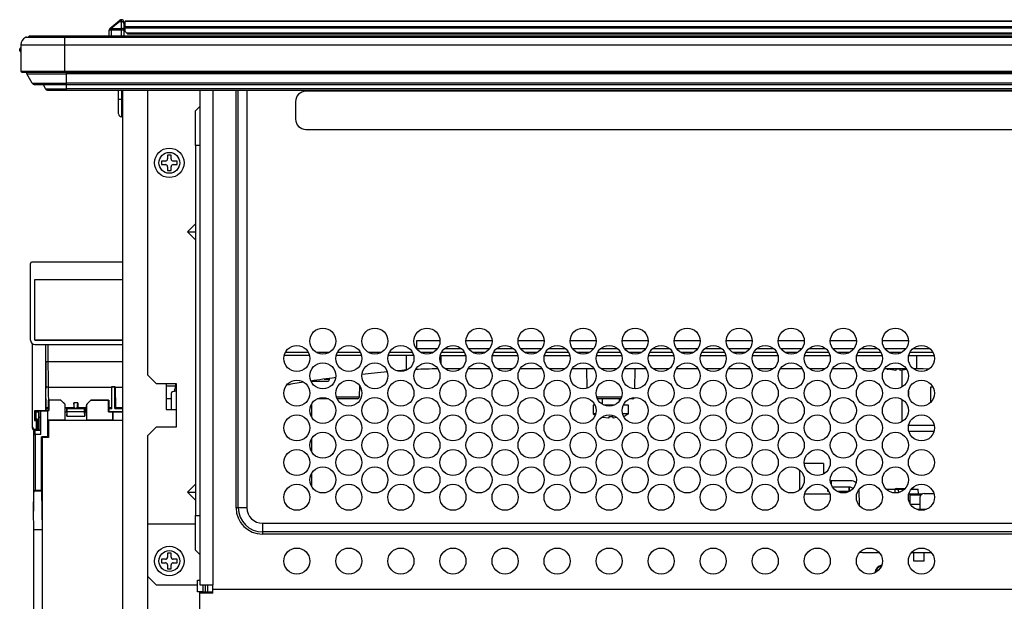
# Model space of a CAD drawing. Extents: x 0 to 418, y 10 to 297.
# Drawn here: x 187 to 220, y 128 to 148 of the extents above; entities that cross this region are included whole.
import ezdxf

# ---------------------------------------------------------------- set-up
doc = ezdxf.new("R2010")
doc.units = 0
doc.layers.add('DEFAULT_1', color=7, linetype='CONTINUOUS')

msp = doc.modelspace()

# ---------------------------------------------------------------- linework, layer by layer
at = {"layer": 'DEFAULT_1'}
for p, q in [((190.4072, 147.551), (190.4669, 147.6012)), ((190.5128, 147.6179), (190.4531, 147.551)), ((190.5128, 147.6179), (190.5265, 147.6179)), ((190.5265, 147.551), (190.5265, 147.6179)), ((190.6416, 147.575), (229.9559, 147.575)), ((190.6416, 147.575), (190.6416, 147.5583)), ((190.1123, 147.075), (190.1157, 147.2744)), ((190.1412, 147.3279), (190.4072, 147.551)), ((190.1872, 147.2744), (190.1837, 147.075)), ((190.4531, 147.551), (190.1872, 147.3279)), ((190.1872, 147.3279), (190.1872, 147.2744)), ((190.1872, 147.3279), (190.5265, 147.3279)), ((190.5265, 147.2744), (190.1872, 147.2744)), ((190.5265, 147.551), (190.4531, 147.551)), ((190.5265, 147.3279), (190.5265, 147.551)), ((190.5265, 147.3279), (190.5265, 147.2744)), ((190.5265, 147.075), (190.5265, 147.2744)), ((190.598, 147.5464), (190.598, 147.4963)), ((190.598, 147.4963), (190.598, 147.2732)), ((190.598, 147.4322), (190.6416, 147.4322)), ((190.598, 147.4179), (190.6416, 147.4179)), ((190.598, 147.4036), (190.6416, 147.4036)), ((190.6416, 147.3869), (190.598, 147.3869)), ((190.598, 147.276), (190.6416, 147.276)), ((190.598, 147.2732), (190.598, 147.075)), ((190.6416, 147.244), (190.598, 147.244)), ((229.9559, 147.5583), (190.6416, 147.5583)), ((190.6416, 147.3964), (190.6416, 147.5583)), ((190.6416, 147.3964), (190.6416, 147.3417)), ((190.6416, 147.3964), (229.9559, 147.3964)), ((229.9559, 147.3417), (190.6416, 147.3417)), ((190.6416, 147.2322), (190.6416, 147.3417)), ((187.3556, 147.037), (188.6408, 147.037)), ((187.3912, 147.0464), (188.6408, 147.0464)), ((187.445, 147.0464), (187.4837, 147.075)), ((188.598, 147.075), (187.4837, 147.075)), ((228.6451, 147.075), (188.598, 147.075)), ((188.598, 147.0464), (188.598, 147.075)), ((188.6408, 147.0464), (188.6408, 147.037)), ((188.6408, 147.0464), (228.6413, 147.0464)), ((188.6408, 147.037), (188.6408, 146.7893)), ((188.6408, 147.037), (228.6416, 147.037)), ((190.6844, 147.1893), (190.6416, 147.2322)), ((190.7273, 147.1464), (190.6844, 147.1893)), ((190.6844, 147.1893), (229.913, 147.1893)), ((229.8701, 147.1464), (190.7273, 147.1464)), ((187.1694, 146.625), (187.1694, 146.6536)), ((187.1694, 146.5964), (187.1694, 146.625)), ((187.2123, 146.7893), (188.6408, 146.7893)), ((187.2123, 146.7893), (187.2123, 145.9179)), ((188.6408, 146.7893), (188.6408, 145.9179)), ((188.6408, 146.7893), (228.6441, 146.7893)), ((187.2123, 145.9179), (188.6408, 145.9179)), ((187.2408, 145.8893), (188.6408, 145.8893)), ((187.404, 145.8395), (188.7123, 145.8395)), ((187.5842, 145.5242), (187.404, 145.8395)), ((188.6408, 145.9179), (188.6408, 145.8893)), ((188.6408, 145.9179), (228.6441, 145.9179)), ((188.6408, 145.8893), (228.6436, 145.8893)), ((188.7123, 145.8395), (188.7123, 145.8893)), ((188.7123, 145.5242), (188.7123, 145.8395)), ((228.6594, 145.8395), (188.7123, 145.8395)), ((187.5842, 145.5242), (188.7123, 145.5242)), ((187.6462, 145.4882), (188.7123, 145.4882)), ((188.0156, 145.3434), (187.9569, 145.4882)), ((188.0156, 145.3434), (188.7123, 145.3434)), ((188.0818, 145.2988), (188.7123, 145.2988)), ((271.4265, 145.5242), (188.7123, 145.5242)), ((188.7123, 145.4882), (188.7123, 145.5242)), ((188.7123, 145.4882), (271.4265, 145.4882)), ((188.7123, 145.3434), (188.7123, 145.4882)), ((271.4265, 145.3434), (188.7123, 145.3434)), ((188.7123, 145.2988), (188.7123, 145.3434)), ((188.7123, 145.2988), (271.4265, 145.2988)), ((190.4265, 144.9893), (190.4265, 145.2988)), ((190.5265, 145.2988), (190.5265, 144.9893)), ((190.5694, 114.9179), (190.5694, 145.2988)), ((191.3837, 145.2988), (191.3837, 135.9179)), ((193.098, 145.2988), (193.098, 129.0036)), ((193.5265, 145.2988), (193.5265, 129.0036)), ((194.298, 131.5464), (194.298, 145.2988)), ((194.3694, 131.5464), (194.3694, 145.2988)), ((194.6551, 145.2988), (194.6551, 131.5464)), ((190.5265, 144.9893), (190.4265, 144.9893)), ((190.4265, 144.5179), (190.4265, 144.9893)), ((190.5265, 144.9893), (190.5265, 144.4179)), ((190.5265, 144.9893), (190.5694, 144.9893)), ((221.7408, 145.2607), (196.598, 145.2607)), ((192.9551, 144.6179), (193.098, 144.7607)), ((196.2551, 144.9179), (196.2551, 144.3464)), ((190.5694, 144.4179), (190.5265, 144.4179)), ((192.9551, 143.475), (192.9551, 144.6179)), ((196.598, 144.0036), (221.7408, 144.0036)), ((192.9551, 143.475), (192.9551, 131.2893)), ((193.098, 143.475), (192.9551, 143.475)), ((192.1551, 143.1607), (192.0408, 143.1607)), ((192.0408, 143.1607), (192.0408, 143.0322)), ((192.1551, 143.0322), (192.1551, 143.1607)), ((191.9694, 142.9607), (191.8408, 142.9607)), ((191.8408, 142.9607), (191.8408, 142.8464)), ((191.8408, 142.8464), (191.9694, 142.8464)), ((192.0408, 142.775), (192.0408, 142.6464)), ((192.1551, 142.6464), (192.1551, 142.775)), ((192.3551, 142.9607), (192.2265, 142.9607)), ((192.2265, 142.8464), (192.3551, 142.8464)), ((192.3551, 142.8464), (192.3551, 142.9607)), ((192.0408, 142.6464), (192.1551, 142.6464)), ((192.6924, 140.6322), (192.9551, 140.8949)), ((192.6924, 140.6322), (192.9551, 140.6322)), ((192.9551, 140.3694), (192.6924, 140.6322)), ((187.5258, 137.0607), (187.5258, 139.5893)), ((190.5694, 139.6322), (187.5686, 139.6322)), ((187.6674, 137.0595), (187.6674, 139.062)), ((187.6674, 139.062), (187.6686, 139.0607)), ((187.6674, 139.062), (190.5694, 139.062)), ((187.6686, 137.0607), (187.6686, 139.0607)), ((187.6686, 139.0607), (190.5694, 139.0607)), ((187.5908, 134.1679), (187.5908, 136.9409)), ((187.5958, 134.2053), (187.5958, 136.9378)), ((187.6674, 137.0595), (187.6686, 137.0607)), ((190.5694, 137.0595), (187.6674, 137.0595)), ((187.6686, 137.0607), (190.5694, 137.0607)), ((187.6686, 136.9179), (190.5694, 136.9179)), ((188.017, 136.9179), (188.017, 134.741)), ((188.0297, 136.3468), (188.0297, 136.9179)), ((188.1011, 136.9179), (188.1011, 136.3468)), ((200.2446, 137.0464), (200.2446, 136.7701)), ((201.012, 137.0464), (200.2446, 137.0464)), ((202.7263, 137.0464), (201.8696, 137.0464)), ((204.4406, 137.0464), (203.5839, 137.0464)), ((206.1549, 137.0464), (205.2982, 137.0464)), ((207.8692, 137.0464), (207.0125, 137.0464)), ((209.5835, 137.0464), (208.7268, 137.0464)), ((211.2977, 137.0464), (210.4411, 137.0464)), ((213.012, 137.0464), (212.1554, 137.0464)), ((214.7263, 137.0464), (213.8696, 137.0464)), ((216.4406, 137.0464), (215.5839, 137.0464)), ((196.7147, 136.5607), (195.8812, 136.5607)), ((196.677, 136.6607), (195.9189, 136.6607)), ((197.3689, 136.6607), (196.9413, 136.6607)), ((198.429, 136.5607), (197.5955, 136.5607)), ((198.3913, 136.6607), (197.6332, 136.6607)), ((199.0832, 136.6607), (198.6556, 136.6607)), ((200.1433, 136.5607), (199.3098, 136.5607)), ((200.1056, 136.6607), (199.3475, 136.6607)), ((199.9081, 136.0784), (199.9148, 136.5607)), ((200.9265, 136.775), (200.2446, 136.775)), ((200.7975, 136.6607), (200.3699, 136.6607)), ((201.0241, 136.5607), (201.8576, 136.5607)), ((201.0477, 136.2902), (201.0477, 136.5607)), ((201.8199, 136.6607), (201.0618, 136.6607)), ((201.7322, 136.775), (201.1495, 136.775)), ((202.6408, 136.775), (201.9551, 136.775)), ((202.5118, 136.6607), (202.0842, 136.6607)), ((202.7384, 136.5607), (203.5719, 136.5607)), ((203.5342, 136.6607), (202.7761, 136.6607)), ((203.4465, 136.775), (202.8637, 136.775)), ((204.3551, 136.775), (203.6694, 136.775)), ((204.2261, 136.6607), (203.7985, 136.6607)), ((204.4527, 136.5607), (205.2861, 136.5607)), ((205.2484, 136.6607), (204.4904, 136.6607)), ((205.1608, 136.775), (204.578, 136.775)), ((206.0694, 136.775), (205.3837, 136.775)), ((205.9404, 136.6607), (205.5127, 136.6607)), ((206.1669, 136.5607), (207.0004, 136.5607)), ((206.9627, 136.6607), (206.2046, 136.6607)), ((206.8751, 136.775), (206.2923, 136.775)), ((207.7837, 136.775), (207.098, 136.775)), ((207.6546, 136.6607), (207.227, 136.6607)), ((207.8812, 136.5607), (208.7147, 136.5607)), ((208.677, 136.6607), (207.9189, 136.6607)), ((208.5893, 136.775), (208.0066, 136.775)), ((209.498, 136.775), (208.8123, 136.775)), ((209.3689, 136.6607), (208.9413, 136.6607)), ((209.5955, 136.5607), (210.429, 136.5607)), ((210.3913, 136.6607), (209.6332, 136.6607)), ((210.3036, 136.775), (209.7209, 136.775)), ((211.2123, 136.775), (210.5265, 136.775)), ((211.0832, 136.6607), (210.6556, 136.6607)), ((211.3098, 136.5607), (212.1433, 136.5607)), ((212.1056, 136.6607), (211.3475, 136.6607)), ((212.0179, 136.775), (211.4352, 136.775)), ((212.9265, 136.775), (212.2408, 136.775)), ((212.7975, 136.6607), (212.3699, 136.6607)), ((213.0241, 136.5607), (213.8576, 136.5607)), ((213.8199, 136.6607), (213.0618, 136.6607)), ((213.7322, 136.775), (213.1495, 136.775)), ((214.6408, 136.775), (213.9551, 136.775)), ((214.5118, 136.6607), (214.0842, 136.6607)), ((214.7384, 136.5607), (215.5719, 136.5607)), ((215.5342, 136.6607), (214.7761, 136.6607)), ((215.4465, 136.775), (214.8637, 136.775)), ((216.3551, 136.775), (215.6694, 136.775)), ((216.2261, 136.6607), (215.7985, 136.6607)), ((216.4527, 136.5607), (217.2861, 136.5607)), ((217.2484, 136.6607), (216.4904, 136.6607)), ((217.1608, 136.775), (216.578, 136.775)), ((216.7123, 136.5607), (216.7123, 136.1177)), ((188.1011, 136.3468), (188.0297, 136.3468)), ((190.5694, 136.3468), (188.1011, 136.3468)), ((191.3837, 135.9179), (191.6694, 135.6322)), ((201.6977, 136.1177), (201.1839, 136.1177)), ((202.6606, 136.1177), (201.9353, 136.1177)), ((203.412, 136.1177), (202.8982, 136.1177)), ((204.3749, 136.1177), (203.6496, 136.1177)), ((205.1263, 136.1177), (204.6125, 136.1177)), ((206.0892, 136.1177), (205.3639, 136.1177)), ((205.8379, 136.1177), (205.8491, 135.4786)), ((206.8406, 136.1177), (206.3268, 136.1177)), ((207.8035, 136.1177), (207.0782, 136.1177)), ((207.4323, 135.4608), (207.4438, 136.1177)), ((208.5549, 136.1177), (208.0411, 136.1177)), ((209.5178, 136.1177), (208.7925, 136.1177)), ((210.2692, 136.1177), (209.7553, 136.1177)), ((211.232, 136.1177), (210.5068, 136.1177)), ((211.9835, 136.1177), (211.4696, 136.1177)), ((212.9463, 136.1177), (212.2211, 136.1177)), ((213.6977, 136.1177), (213.1839, 136.1177)), ((214.6606, 136.1177), (213.9353, 136.1177)), ((215.412, 136.1177), (214.8982, 136.1177)), ((216.3749, 136.1177), (215.6496, 136.1177)), ((215.7765, 136.1051), (215.7757, 136.1033)), ((216.1694, 136.1051), (216.0265, 136.1051)), ((216.0265, 136.1051), (216.0265, 136.0648)), ((216.1694, 136.0648), (216.1694, 136.1051)), ((216.3795, 136.0987), (216.1694, 136.0648)), ((216.24, 135.5263), (216.24, 136.0748)), ((216.7123, 136.1177), (216.6125, 136.1177)), ((191.6694, 135.6322), (192.3265, 135.6322)), ((191.998, 135.6322), (191.998, 134.775)), ((191.998, 135.5607), (192.297, 135.5607)), ((192.3265, 135.6322), (192.3265, 135.3822)), ((196.7665, 135.7085), (197.2986, 135.7085)), ((196.7903, 135.6644), (196.7903, 135.7085)), ((197.1937, 135.7787), (197.37, 135.7787)), ((197.37, 135.7787), (197.3705, 135.8024)), ((188.0447, 134.8331), (188.0353, 135.4745)), ((188.1067, 135.5204), (190.1984, 135.5204)), ((188.1067, 135.5204), (188.1167, 134.8347)), ((190.1984, 135.5204), (190.1883, 134.8347)), ((190.3118, 135.5271), (190.1985, 135.5271)), ((190.2051, 135.5204), (190.1985, 135.5271)), ((190.2051, 134.8179), (190.2051, 135.5204)), ((190.3051, 135.5204), (190.2051, 135.5204)), ((190.3051, 135.5204), (190.3118, 135.5271)), ((190.3051, 134.8179), (190.3051, 135.5204)), ((190.3119, 135.5204), (190.3219, 134.8347)), ((190.3119, 135.5204), (190.5694, 135.5204)), ((192.1551, 135.3107), (192.1551, 134.775)), ((192.2837, 135.3799), (192.2837, 135.4546)), ((192.3265, 135.3822), (192.3265, 134.775)), ((198.3621, 135.2023), (198.3682, 135.5565)), ((216.4483, 135.3978), (216.4483, 135.238)), ((217.1837, 135.0265), (217.1837, 135.525)), ((217.1837, 135.525), (217.2446, 135.525)), ((188.1287, 135.085), (188.1237, 135.09)), ((188.4998, 135.09), (188.1237, 135.09)), ((188.1237, 134.8557), (188.1237, 135.09)), ((188.4998, 135.085), (188.1287, 135.085)), ((188.1287, 135.085), (188.1287, 134.7421)), ((188.4998, 135.085), (188.4998, 135.09)), ((188.5467, 135.0655), (188.5503, 135.0691)), ((188.6478, 134.9644), (188.5467, 135.0655)), ((188.6513, 134.968), (188.5503, 135.0691)), ((188.6478, 134.9644), (188.6513, 134.968)), ((188.6672, 134.4348), (188.6672, 134.9175)), ((188.6672, 134.9175), (188.6722, 134.9175)), ((188.6722, 134.7043), (188.6722, 134.9175)), ((188.9568, 134.9988), (188.9544, 134.8347)), ((188.9712, 134.8179), (188.9568, 134.9988)), ((189.082, 134.9988), (188.9568, 134.9988)), ((189.0676, 134.8179), (189.082, 134.9988)), ((189.082, 134.9988), (189.0844, 134.8347)), ((189.3716, 134.9175), (189.3666, 134.9175)), ((189.3666, 134.7043), (189.3666, 134.9175)), ((189.3716, 134.9175), (189.3716, 134.4348)), ((189.4885, 135.0691), (189.3875, 134.968)), ((189.391, 134.9644), (189.3875, 134.968)), ((189.4921, 135.0655), (189.391, 134.9644)), ((189.4921, 135.0655), (189.4885, 135.0691)), ((189.539, 135.085), (189.539, 135.09)), ((189.539, 135.09), (190.1008, 135.09)), ((190.0958, 135.085), (189.539, 135.085)), ((190.0958, 135.085), (190.1008, 135.09)), ((190.0958, 134.6993), (190.0958, 135.085)), ((190.1008, 135.09), (190.1008, 134.8557)), ((192.1551, 135.1322), (191.998, 135.1322)), ((196.7903, 134.5215), (196.7903, 134.9714)), ((197.3419, 135.1322), (196.9683, 135.1322)), ((197.5996, 135.2023), (198.3621, 135.2023)), ((198.2906, 135.1322), (197.626, 135.1322)), ((206.0623, 134.9179), (206.0623, 134.6322)), ((206.1193, 134.9179), (206.0623, 134.9179)), ((206.171, 135.2023), (206.6408, 135.2023)), ((206.6408, 135.1322), (206.1974, 135.1322)), ((206.3551, 135.1322), (206.3551, 134.9553)), ((206.7376, 134.9179), (206.4298, 134.9179)), ((206.6408, 135.2023), (206.9964, 135.2023)), ((206.9699, 135.1322), (206.6408, 135.1322)), ((206.9265, 135.0607), (206.9265, 135.1322)), ((207.2194, 134.9179), (207.048, 134.9179)), ((207.2194, 134.6322), (207.2194, 134.9179)), ((207.3564, 135.1322), (207.254, 135.1322)), ((216.24, 134.3834), (216.24, 135.1095)), ((188.017, 134.741), (187.6598, 134.741)), ((187.6598, 134.741), (187.6598, 134.4233)), ((187.6598, 134.741), (187.6967, 134.7041)), ((187.6967, 134.7041), (187.6967, 134.4602)), ((187.6967, 134.7041), (187.7837, 134.7041)), ((187.7837, 134.7285), (187.7837, 134.5322)), ((187.8551, 134.5322), (187.8551, 134.7285)), ((187.8644, 134.7378), (187.8668, 134.7354)), ((187.8668, 134.7354), (188.0934, 134.7354)), ((187.8668, 133.9515), (187.8668, 134.7354)), ((188.0201, 134.7378), (188.017, 134.741)), ((188.0447, 134.8331), (188.0294, 134.8179)), ((188.0294, 134.8179), (188.0294, 134.7471)), ((188.0294, 134.8179), (188.1245, 134.8179)), ((188.1237, 134.7471), (188.0294, 134.7471)), ((188.0934, 134.7354), (188.1001, 134.7421)), ((188.0934, 133.8788), (188.0934, 134.7354)), ((188.1001, 134.7421), (188.1287, 134.7421)), ((188.1001, 134.4348), (188.1001, 134.7421)), ((188.1245, 134.8347), (188.1167, 134.8347)), ((188.1245, 134.855), (188.1237, 134.8557)), ((188.1245, 134.7464), (188.1237, 134.7471)), ((188.1245, 134.7464), (188.1245, 134.855)), ((188.1287, 134.7421), (188.1245, 134.7464)), ((188.9544, 134.8347), (188.6722, 134.8347)), ((188.6722, 134.4298), (188.6722, 134.7043)), ((188.6722, 134.7043), (188.7237, 134.7043)), ((188.7337, 134.8079), (188.7149, 134.8266)), ((188.7149, 134.8266), (188.7149, 134.7091)), ((188.7149, 134.7091), (188.7237, 134.7179)), ((188.7237, 134.7179), (188.7237, 134.5607)), ((188.725, 134.5607), (188.7337, 134.7179)), ((188.7337, 134.8079), (189.3051, 134.8079)), ((188.7337, 134.7179), (188.7337, 134.8079)), ((188.7337, 134.7179), (189.3051, 134.7179)), ((188.9544, 134.8347), (188.9712, 134.8179)), ((189.0676, 134.8179), (188.9712, 134.8179)), ((189.0844, 134.8347), (189.0676, 134.8179)), ((189.3666, 134.8347), (189.0844, 134.8347)), ((189.3051, 134.8079), (189.3239, 134.8266)), ((189.3051, 134.7179), (189.3051, 134.8079)), ((189.3138, 134.5607), (189.3051, 134.7179)), ((189.3151, 134.7179), (189.3151, 134.5607)), ((189.3239, 134.7091), (189.3151, 134.7179)), ((189.3151, 134.7043), (189.3666, 134.7043)), ((189.3239, 134.7091), (189.3239, 134.8266)), ((189.3666, 134.7043), (189.3666, 134.4298)), ((190.0958, 134.6993), (190.1008, 134.7043)), ((190.2387, 134.6993), (190.0958, 134.6993)), ((190.1001, 134.855), (190.1008, 134.8557)), ((190.1001, 134.855), (190.1001, 134.705)), ((190.1883, 134.8347), (190.1001, 134.8347)), ((190.1001, 134.8179), (190.2051, 134.8179)), ((190.1001, 134.7179), (190.5694, 134.7179)), ((190.1001, 134.705), (190.1008, 134.7043)), ((190.1008, 134.7043), (190.2437, 134.7043)), ((190.1883, 134.8347), (190.2051, 134.8179)), ((190.2387, 134.6993), (190.2437, 134.7043)), ((190.2387, 134.4348), (190.2387, 134.6993)), ((190.2437, 134.4298), (190.2437, 134.7043)), ((190.2437, 134.7043), (190.5694, 134.7043)), ((190.3219, 134.8347), (190.3051, 134.8179)), ((190.3051, 134.8179), (190.5694, 134.8179)), ((190.5694, 134.8347), (190.3219, 134.8347)), ((191.998, 134.775), (192.1781, 134.775)), ((192.1781, 134.775), (192.3265, 134.775)), ((192.3265, 134.775), (192.3265, 134.2036)), ((206.1396, 134.6322), (206.0623, 134.6322)), ((207.2194, 134.6322), (207.0278, 134.6322)), ((187.6598, 134.4233), (187.6967, 134.4602)), ((187.6598, 134.4233), (187.7169, 134.4233)), ((187.7538, 134.4602), (187.6967, 134.4602)), ((187.7538, 134.4602), (187.7169, 134.4233)), ((187.7169, 134.4233), (187.7169, 134.1322)), ((187.7538, 134.1292), (187.7538, 134.4602)), ((187.7837, 134.5322), (187.8551, 134.5322)), ((187.8051, 134.1036), (187.8051, 134.5322)), ((187.8551, 134.1036), (187.8551, 134.5322)), ((188.1001, 134.4348), (188.1051, 134.4298)), ((188.1001, 134.4348), (188.6672, 134.4348)), ((188.1171, 134.4179), (188.1051, 134.4298)), ((188.1051, 134.4298), (188.6722, 134.4298)), ((188.1171, 134.4179), (188.1171, 133.8552)), ((190.5694, 134.4179), (188.1171, 134.4179)), ((188.6672, 134.4348), (188.6722, 134.4298)), ((188.6722, 134.4298), (189.3666, 134.4298)), ((188.7237, 134.5607), (188.725, 134.5607)), ((188.725, 134.5607), (189.3138, 134.5607)), ((189.3151, 134.5607), (189.3138, 134.5607)), ((189.3716, 134.4348), (189.3666, 134.4298)), ((189.3666, 134.4298), (190.2437, 134.4298)), ((189.3716, 134.4348), (190.2387, 134.4348)), ((190.2387, 134.4348), (190.2437, 134.4298)), ((190.2437, 134.4298), (190.5694, 134.4298)), ((206.7123, 134.5337), (206.5694, 134.5337)), ((206.5694, 134.5337), (206.5694, 134.4934)), ((206.7123, 134.4934), (206.7123, 134.5337)), ((206.8363, 134.5134), (206.7123, 134.4934)), ((216.4513, 134.269), (217.2875, 134.269)), ((217.1837, 134.4536), (217.1837, 134.4664)), ((217.1951, 134.4536), (217.1837, 134.4536)), ((187.5908, 134.1679), (187.5958, 134.2053)), ((187.6265, 134.0607), (187.6265, 131.4322)), ((187.6358, 134.0515), (187.6265, 134.0607)), ((187.6375, 132.0615), (187.6375, 133.9515)), ((187.6375, 133.9515), (187.6804, 133.9515)), ((187.6667, 134.1322), (187.6617, 134.0948)), ((187.6623, 134.0948), (187.7194, 134.0948)), ((187.6667, 134.1322), (187.7169, 134.1322)), ((187.6782, 134.0948), (187.6787, 134.0943)), ((187.6787, 134.0943), (187.8644, 134.0943)), ((187.6804, 133.9515), (187.6804, 132.1213)), ((187.8668, 133.9515), (187.6804, 133.9515)), ((187.7169, 134.1322), (187.7194, 134.0948)), ((187.7194, 134.0948), (187.7538, 134.1292)), ((187.8551, 134.1036), (187.7282, 134.1036)), ((187.7538, 134.1292), (187.8051, 134.1292)), ((187.8644, 134.0943), (187.8551, 134.1036)), ((191.3837, 133.9179), (191.6694, 134.2036)), ((192.3265, 134.2036), (191.6694, 134.2036)), ((217.2825, 134.0607), (216.4564, 134.0607)), ((188.0934, 133.8788), (187.8886, 133.8788)), ((187.9123, 133.8552), (187.8886, 133.8788)), ((187.8886, 132.1213), (187.8886, 133.8788)), ((188.1171, 133.8552), (187.9123, 133.8552)), ((187.9123, 133.8552), (187.9123, 115.0607)), ((188.1171, 133.8552), (188.0934, 133.8788)), ((191.3837, 133.9179), (191.3837, 131.0179)), ((196.7903, 133.3787), (196.7903, 133.8285)), ((213.6408, 133.0036), (213.0132, 133.0036)), ((213.6408, 133.0036), (213.6408, 132.6531)), ((196.7903, 132.2358), (196.7903, 132.6857)), ((212.8551, 132.7924), (212.8551, 132.1291)), ((192.6924, 132.0607), (192.9551, 132.3235)), ((213.8704, 132.4322), (213.8944, 132.4322)), ((213.8944, 132.4322), (213.8936, 132.3187)), ((214.5369, 132.4322), (213.8944, 132.4322)), ((187.6265, 131.4322), (187.6375, 132.0615)), ((187.6501, 132.091), (187.6804, 132.1213)), ((187.8888, 132.091), (187.6501, 132.091)), ((187.6804, 132.1213), (187.8886, 132.1213)), ((187.8888, 132.091), (187.911, 130.8179)), ((192.6924, 132.0607), (192.9551, 132.0607)), ((192.9551, 131.798), (192.6924, 132.0607)), ((213.0278, 132.0036), (213.8539, 132.0036)), ((213.7862, 132.075), (213.785, 132.1447)), ((213.8271, 132.075), (213.7862, 132.075)), ((214.537, 132.2179), (213.9449, 132.2179)), ((214.4812, 132.075), (214.1112, 132.075)), ((214.4837, 132.2179), (214.4812, 132.075)), ((214.498, 132.0817), (214.498, 132.2179)), ((214.8321, 131.6076), (214.8226, 132.1514)), ((215.7062, 132.1607), (215.9907, 132.1607)), ((215.9907, 132.1607), (215.9915, 132.0327)), ((215.9907, 132.1607), (216.0978, 132.1607)), ((216.0458, 132.175), (216.3317, 132.175)), ((216.0978, 132.1607), (216.3183, 132.1607)), ((216.1336, 132.0497), (216.0978, 132.1607)), ((216.4452, 132.0036), (216.9007, 132.0036)), ((216.5377, 132.1607), (216.7667, 132.1607)), ((216.55, 132.175), (216.5644, 132.175)), ((216.7694, 132.0036), (216.7667, 132.1607)), ((216.963, 132.0179), (217.2782, 132.0179)), ((216.4969, 131.68), (216.4976, 131.9615)), ((216.8492, 131.9615), (216.4976, 131.9615)), ((216.8201, 131.8775), (216.8133, 131.4893)), ((187.6373, 130.8179), (187.6265, 131.4322)), ((194.3694, 131.5464), (194.298, 131.5464)), ((194.6551, 131.5464), (194.3694, 131.5464)), ((216.4969, 131.6607), (216.8163, 131.6607)), ((217.0233, 131.4893), (216.7155, 131.4893)), ((217.1722, 131.5893), (217.1755, 131.5893)), ((217.1722, 131.5893), (217.1722, 131.586)), ((192.9551, 130.1464), (192.9551, 131.2893)), ((192.9551, 131.2893), (193.098, 131.2893)), ((195.1694, 131.0322), (195.1694, 130.7464)), ((195.1694, 131.0322), (223.3837, 131.0322)), ((187.911, 130.8179), (187.6373, 130.8179)), ((187.6373, 114.9286), (187.6373, 130.8179)), ((187.911, 130.8179), (187.911, 115.0595)), ((191.3837, 131.0179), (192.9551, 131.0179)), ((191.3837, 131.0179), (191.3837, 129.2893)), ((223.3837, 130.7464), (195.1694, 130.7464)), ((195.1694, 130.7464), (195.1694, 130.675)), ((223.3837, 130.675), (195.1694, 130.675)), ((193.098, 130.0036), (192.9551, 130.1464)), ((214.9253, 130.075), (215.4746, 130.075)), ((216.55, 130.075), (217.1888, 130.075)), ((216.6149, 129.7893), (216.6149, 130.075)), ((216.9591, 129.7893), (216.9591, 130.075)), ((191.9694, 129.8464), (191.8408, 129.8464)), ((191.8408, 129.8464), (191.8408, 129.7322)), ((191.8408, 129.7322), (191.9694, 129.7322)), ((192.1551, 130.0464), (192.0408, 130.0464)), ((192.0408, 130.0464), (192.0408, 129.9179)), ((192.1551, 129.9179), (192.1551, 130.0464)), ((192.3551, 129.8464), (192.2265, 129.8464)), ((192.2265, 129.7322), (192.3551, 129.7322)), ((192.3551, 129.7322), (192.3551, 129.8464)), ((216.9591, 129.7893), (216.6149, 129.7893)), ((192.0408, 129.6607), (192.0408, 129.5322)), ((192.0408, 129.5322), (192.1551, 129.5322)), ((192.1551, 129.5322), (192.1551, 129.6607)), ((191.6694, 129.0036), (191.3837, 129.2893)), ((191.3837, 129.2893), (191.3837, 117.8036)), ((193.0265, 129.0036), (193.0265, 129.1607)), ((193.0265, 129.1607), (193.098, 129.1607)), ((191.6694, 129.0036), (193.0265, 129.0036)), ((193.0265, 128.7724), (193.0265, 129.0036)), ((193.098, 128.7724), (193.0265, 128.7724)), ((193.098, 129.0036), (193.5265, 129.0036)), ((193.098, 128.7334), (193.098, 128.7724)), ((193.1837, 128.7724), (193.098, 128.7724)), ((193.1837, 128.7724), (193.5265, 128.7724)), ((193.198, 129.0036), (193.198, 128.7724)), ((193.2837, 129.0036), (193.2837, 128.7724)), ((193.3551, 129.0036), (193.3551, 128.7724)), ((193.5265, 128.8607), (193.5265, 129.0036)), ((193.5265, 128.8607), (255.2408, 128.8607)), ((193.5265, 128.7334), (193.5265, 128.8607)), ((193.098, 117.4489), (193.098, 128.7334)), ((193.5265, 128.7334), (193.098, 128.7334))]:
    msp.add_line(p, q, dxfattribs=at)
at = {"layer": 'DEFAULT_1', "flags": 128}
for points in [[(215.726, 136.1177), (215.7422, 136.1127), (215.7753, 136.1033)], [(216.0265, 136.0648), (215.8256, 136.093), (215.7765, 136.1051)], [(206.5694, 134.4934), (206.3684, 134.5216), (206.3507, 134.526)]]:
    msp.add_lwpolyline(points, dxfattribs=at)
at = {"layer": 'DEFAULT_1'}
for centre, radius in [((192.098, 142.9036), 0.4857), ((192.098, 142.9036), 0.3429), ((197.1551, 137.0322), 0.4286), ((198.8694, 137.0322), 0.4286), ((200.5837, 137.0322), 0.4286), ((202.298, 137.0322), 0.4286), ((204.0123, 137.0322), 0.4286), ((205.7265, 137.0322), 0.4286), ((207.4408, 137.0322), 0.4286), ((209.1551, 137.0322), 0.4286), ((210.8694, 137.0322), 0.4286), ((212.5837, 137.0322), 0.4286), ((214.298, 137.0322), 0.4286), ((216.0123, 137.0322), 0.4286), ((196.298, 136.4607), 0.4286), ((198.0123, 136.4607), 0.4286), ((199.7265, 136.4607), 0.4286), ((201.4408, 136.4607), 0.4286), ((203.1551, 136.4607), 0.4286), ((204.8694, 136.4607), 0.4286), ((206.5837, 136.4607), 0.4286), ((208.298, 136.4607), 0.4286), ((210.0123, 136.4607), 0.4286), ((211.7265, 136.4607), 0.4286), ((213.4408, 136.4607), 0.4286), ((215.1551, 136.4607), 0.4286), ((216.8694, 136.4607), 0.4286), ((197.1551, 135.8893), 0.4286), ((198.8694, 135.8893), 0.4286), ((200.5837, 135.8893), 0.4286), ((202.298, 135.8893), 0.4286), ((204.0123, 135.8893), 0.4286), ((205.7265, 135.8893), 0.4286), ((207.4408, 135.8893), 0.4286), ((209.1551, 135.8893), 0.4286), ((210.8694, 135.8893), 0.4286), ((212.5837, 135.8893), 0.4286), ((214.298, 135.8893), 0.4286), ((216.0123, 135.8893), 0.4286), ((196.298, 135.3179), 0.4286), ((198.0123, 135.3179), 0.4286), ((199.7265, 135.3179), 0.4286), ((201.4408, 135.3179), 0.4286), ((203.1551, 135.3179), 0.4286), ((204.8694, 135.3179), 0.4286), ((206.5837, 135.3179), 0.4286), ((208.298, 135.3179), 0.4286), ((210.0123, 135.3179), 0.4286), ((211.7265, 135.3179), 0.4286), ((213.4408, 135.3179), 0.4286), ((215.1551, 135.3179), 0.4286), ((216.8694, 135.3179), 0.4286), ((197.1551, 134.7464), 0.4286), ((198.8694, 134.7464), 0.4286), ((200.5837, 134.7464), 0.4286), ((202.298, 134.7464), 0.4286), ((204.0123, 134.7464), 0.4286), ((205.7265, 134.7464), 0.4286), ((207.4408, 134.7464), 0.4286), ((209.1551, 134.7464), 0.4286), ((210.8694, 134.7464), 0.4286), ((212.5837, 134.7464), 0.4286), ((214.298, 134.7464), 0.4286), ((216.0123, 134.7464), 0.4286), ((196.298, 134.175), 0.4286), ((198.0123, 134.175), 0.4286), ((199.7265, 134.175), 0.4286), ((201.4408, 134.175), 0.4286), ((203.1551, 134.175), 0.4286), ((204.8694, 134.175), 0.4286), ((206.5837, 134.175), 0.4286), ((208.298, 134.175), 0.4286), ((210.0123, 134.175), 0.4286), ((211.7265, 134.175), 0.4286), ((213.4408, 134.175), 0.4286), ((215.1551, 134.175), 0.4286), ((216.8694, 134.175), 0.4286), ((197.1551, 133.6036), 0.4286), ((198.8694, 133.6036), 0.4286), ((200.5837, 133.6036), 0.4286), ((202.298, 133.6036), 0.4286), ((204.0123, 133.6036), 0.4286), ((205.7265, 133.6036), 0.4286), ((207.4408, 133.6036), 0.4286), ((209.1551, 133.6036), 0.4286), ((210.8694, 133.6036), 0.4286), ((212.5837, 133.6036), 0.4286), ((214.298, 133.6036), 0.4286), ((216.0123, 133.6036), 0.4286), ((196.298, 133.0322), 0.4286), ((198.0123, 133.0322), 0.4286), ((199.7265, 133.0322), 0.4286), ((201.4408, 133.0322), 0.4286), ((203.1551, 133.0322), 0.4286), ((204.8694, 133.0322), 0.4286), ((206.5837, 133.0322), 0.4286), ((208.298, 133.0322), 0.4286), ((210.0123, 133.0322), 0.4286), ((211.7265, 133.0322), 0.4286), ((213.4408, 133.0322), 0.4286), ((215.1551, 133.0322), 0.4286), ((216.8694, 133.0322), 0.4286), ((197.1551, 132.4607), 0.4286), ((198.8694, 132.4607), 0.4286), ((200.5837, 132.4607), 0.4286), ((202.298, 132.4607), 0.4286), ((204.0123, 132.4607), 0.4286), ((205.7265, 132.4607), 0.4286), ((207.4408, 132.4607), 0.4286), ((209.1551, 132.4607), 0.4286), ((210.8694, 132.4607), 0.4286), ((212.5837, 132.4607), 0.4286), ((214.298, 132.4607), 0.4286), ((216.0123, 132.4607), 0.4286), ((196.298, 131.8893), 0.4286), ((198.0123, 131.8893), 0.4286), ((199.7265, 131.8893), 0.4286), ((201.4408, 131.8893), 0.4286), ((203.1551, 131.8893), 0.4286), ((204.8694, 131.8893), 0.4286), ((206.5837, 131.8893), 0.4286), ((208.298, 131.8893), 0.4286), ((210.0123, 131.8893), 0.4286), ((211.7265, 131.8893), 0.4286), ((213.4408, 131.8893), 0.4286), ((215.1551, 131.8893), 0.4286), ((216.8694, 131.8893), 0.4286), ((192.098, 129.7893), 0.4857), ((192.098, 129.7893), 0.3429), ((196.298, 129.7893), 0.4286), ((198.0123, 129.7893), 0.4286), ((199.7265, 129.7893), 0.4286), ((201.4408, 129.7893), 0.4286), ((203.1551, 129.7893), 0.4286), ((204.8694, 129.7893), 0.4286), ((206.5837, 129.7893), 0.4286), ((208.298, 129.7893), 0.4286), ((210.0123, 129.7893), 0.4286), ((211.7265, 129.7893), 0.4286), ((213.4408, 129.7893), 0.4286), ((215.1551, 129.7893), 0.4286), ((216.8694, 129.7893), 0.4286)]:
    msp.add_circle(centre, radius, dxfattribs=at)
for centre, radius, start, end in [((190.5128, 147.5464), 0.0714, 90, 130), ((190.5265, 147.5464), 0.0714, 0, 90), ((190.1872, 147.2732), 0.0714, 130, 179), ((190.1515, 146.251), 1.024, 88.00162, 91.99838), ((190.1642, 147.2923), 0.0424, 57.18094, 122.81906), ((188.9781, 146.2827), 1.5638, 39.36023, 41.94265), ((190.4301, 147.5154), 0.0424, 57.18094, 122.81906), ((190.5339, 147.4867), 0.0648, 8.55169, 96.54087), ((190.5339, 147.2636), 0.0648, 8.55169, 96.54087), ((190.5444, 146.2503), 1.0243, 87.00167, 90.99863), ((187.4979, 146.7893), 0.2856, 119.87321, 180), ((187.3912, 146.975), 0.0714, 90, 119.87321), ((187.2123, 146.6536), 0.0429, 90, 180), ((187.2123, 146.5964), 0.0429, 180, 270), ((187.2408, 145.9179), 0.0286, 180, 270), ((187.4536, 145.8679), 0.0571, 157.97569, 209.74488), ((187.6462, 145.5596), 0.0714, 209.74488, 270), ((188.0818, 145.3702), 0.0714, 202.0679, 270), ((196.598, 144.9179), 0.3429, 90, 180), ((190.5265, 144.5179), 0.1, 180, 270), ((196.598, 144.3464), 0.3429, 180, 270), ((191.9694, 143.0322), 0.0714, 270, 0), ((192.2265, 143.0322), 0.0714, 180, 270), ((191.9694, 142.775), 0.0714, 0, 90), ((192.2265, 142.775), 0.0714, 90, 180), ((192.7123, 135.4546), 0.4286, 155.5302, 180), ((197.2986, 135.78), 0.0714, 270, 359), ((188.097, 135.457), 0.0642, 81.32845, 164.1443), ((188.4998, 135.0186), 0.0714, 44.99334, 90.00155), ((188.4995, 135.018), 0.067, 45.19808, 89.79711), ((188.6002, 134.9172), 0.067, 0.20162, 44.78574), ((188.6008, 134.9175), 0.0714, 359.99845, 44.98921), ((189.438, 134.9175), 0.0714, 135.01079, 180.00155), ((189.4386, 134.9172), 0.067, 135.21541, 179.79717), ((189.539, 135.0186), 0.0714, 89.99845, 135.00666), ((189.5393, 135.018), 0.067, 90.20142, 134.8034), ((198.2906, 135.2036), 0.0714, 270, 359), ((205.9253, 135.2036), 0.0714, 235.5499, 257.45163), ((207.3564, 135.2036), 0.0714, 270, 336.04458), ((206.6408, 135.7323), 1.243, 242.26063, 245.69169), ((206.6408, 135.7323), 1.243, 289.45345, 297.73937), ((187.6623, 134.1662), 0.0715, 180.05594, 269.47116), ((187.6787, 134.0515), 0.0429, 90.02044, 179.97956), ((214.5369, 132.1464), 0.2857, 51.05424, 90), ((187.6804, 132.0607), 0.0429, 135, 179), ((214.537, 132.1464), 0.0714, 13.54888, 90), ((216.0458, 132.0893), 0.0857, 90, 123.55731), ((216.4553, 131.9595), 0.0424, 2.6651, 85.07311), ((216.5644, 132.0893), 0.0857, 56.44269, 90), ((216.963, 131.875), 0.1429, 90, 179), ((195.1694, 131.5464), 0.8714, 180, 270), ((195.1694, 131.5464), 0.8, 180, 270), ((195.1694, 131.5464), 0.5143, 180, 270), ((214.9253, 130.3607), 0.2857, 253.89306, 270), ((191.9694, 129.9179), 0.0714, 270, 0), ((191.9694, 129.6607), 0.0714, 0, 90), ((192.2265, 129.9179), 0.0714, 180, 270), ((192.2265, 129.6607), 0.0714, 90, 180), ((215.6408, 129.3607), 0.3071, 104.67262, 172.48005), ((215.6408, 129.3607), 0.2857, 107.65824, 169.49442)]:
    msp.add_arc(centre, radius, start, end, dxfattribs=at)
for centre, major_axis, ratio, start_param, end_param in [((187.5686, 139.5893), (0.0303, -0.0303), 0.9996955, 2.3563468, 3.9268385), ((187.6686, 137.0608), (-0.101, -0.101), 0.9996955, 5.4979394, 7.0684312), ((188.0534, 136.3468), (0, 1.3571), 0.0174551, 1.5707963, 2.268928), ((188.1248, 136.3468), (0, 1.2857), 0.0184248, 1.5707963, 2.268928), ((222.0055, 134.8877), (27.8863, 0), 0.0700001, 2.5235412, 2.5772715), ((222.0055, 134.8877), (27.8863, 0), 0.0700001, 2.4855472, 2.5036713), ((201.0477, 136.017), (1.4381, 0), 0.0700001, 1.6412059, 2.1927205), ((216.7123, 136.0671), (0.7229, 0), 0.0700001, 0.9807606, 1.5707963), ((222.0055, 134.8877), (27.8863, 0), 0.0700001, 2.7231092, 2.775867), ((222.0055, 134.8877), (27.8863, 0), 0.0700001, 2.6381249, 2.7026676), ((190.1812, 136.3468), (0, 1.2857), 0.0174551, 4.0142573, 4.0209901), ((190.3291, 136.3468), (0, 1.2857), 0.0174551, 2.2621952, 2.268928), ((192.3265, 135.3107), (0.1714, 0), 0.4166667, 1.5707963, 3.1415927), ((188.1161, 134.8331), (0.0714, 0), 0.0224538, 1.5617069, 3.1191335), ((188.5721, 134.8266), (0.1429, 0), 0.0174551, 0.0174533, 0.7941729), ((188.5721, 134.7091), (0.1429, 0), 0.0174551, 5.4890124, 6.265732), ((189.4667, 134.8266), (0.1429, 0), 0.0174551, 2.3474197, 3.1241394), ((189.4667, 134.7091), (0.1429, 0), 0.0174551, 3.1590459, 3.9357656), ((187.6147, 133.8113), (-0.0233, 0.3642), 0.0132047, 0.203298, 0.2259014), ((187.6673, 134.206), (0.0098, 0.0732), 0.9668394, 1.7078796, 3.2698362), ((187.6694, 134.0607), (0.0303, -0.0303), 0.9996955, 2.8972482, 3.9268385), ((187.6358, 133.9515), (0, 0.1), 0.0174551, 4.712389, 6.265732), ((187.6578, 134.1617), (0.0673, -0.0265), 0.9129872, 5.1118359, 5.1199118), ((187.6786, 133.9515), (0, 0.1429), 0.0122185, 4.712389, 6.265732), ((187.8643, 133.9515), (0, 0.1429), 0.0174551, 4.712389, 6.265732), ((187.8893, 132.1213), (0, 0.0429), 0.0174551, 1.5707963, 2.3561945)]:
    msp.add_ellipse(centre, major_axis=major_axis, ratio=ratio, start_param=start_param, end_param=end_param, dxfattribs=at)

doc.saveas('drawing.dxf')
